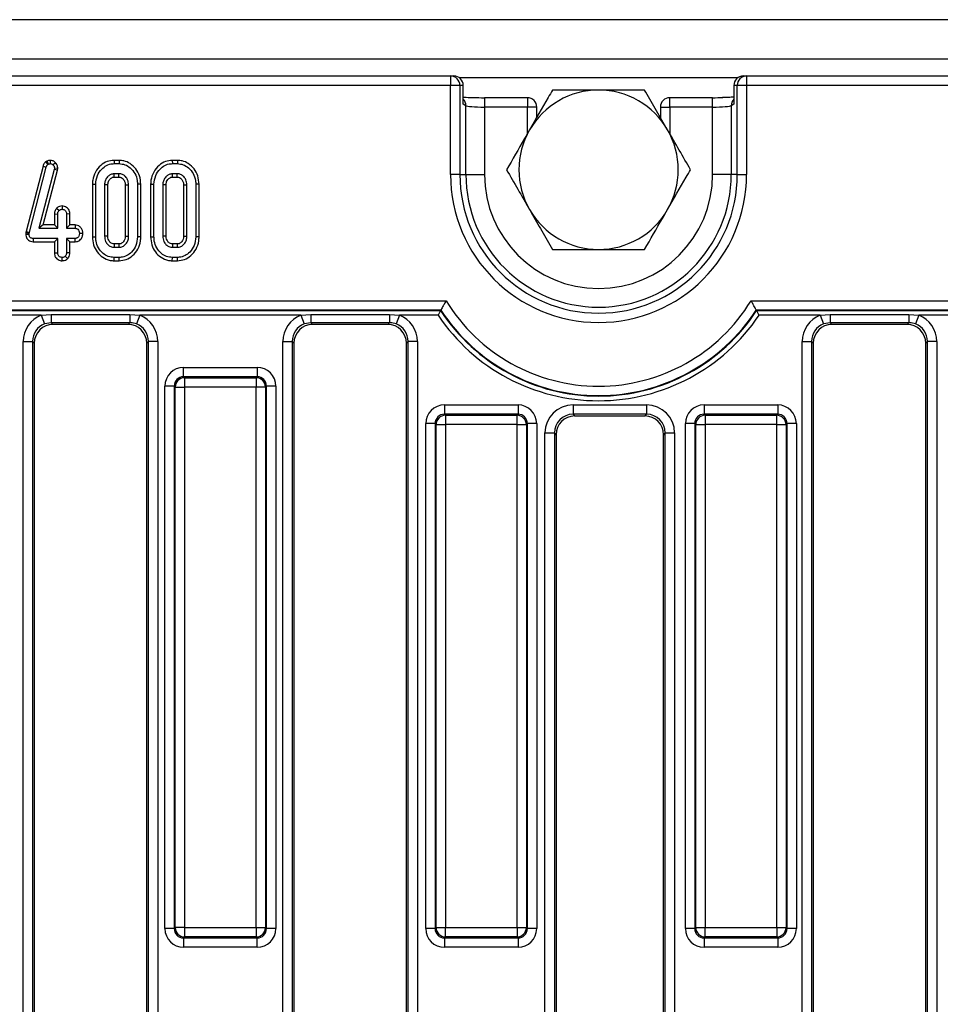
# Model space of a CAD drawing. Units: millimetres. Extents: x -117 to 664, y -34 to 370.
# Drawn here: x 108 to 128, y 145 to 166 of the extents above; entities that cross this region are included whole.
import ezdxf

# ---------------------------------------------------------------- set-up
doc = ezdxf.new("R2010")
doc.units = ezdxf.units.MM

msp = doc.modelspace()

# ---------------------------------------------------------------- linework, layer by layer
at = {"color": 7, "linetype": 'Continuous', "lineweight": 25}
for p, q in [((237.2123, 166.1707), (37.4123, 166.1707)), ((237.2123, 165.3307), (37.4123, 165.3307)), ((57.4705, 164.9707), (117.1541, 164.9707)), ((117.1541, 164.9707), (117.1541, 164.7707)), ((117.1541, 164.9707), (117.224, 164.9707)), ((123.4005, 164.9707), (123.4705, 164.9707)), ((123.4705, 164.9707), (123.4705, 164.7707)), ((123.4705, 164.9707), (136.9123, 164.9707)), ((117.1541, 164.7707), (57.4705, 164.7707)), ((117.1541, 162.8707), (117.1541, 164.7707)), ((117.3533, 164.7707), (117.1541, 164.7707)), ((117.3533, 164.7707), (117.3533, 162.8707)), ((117.4248, 164.7707), (117.3533, 164.7707)), ((117.4248, 164.3695), (117.4248, 164.7707)), ((123.1998, 164.7707), (123.1998, 164.3695)), ((123.2713, 164.7707), (123.1998, 164.7707)), ((123.2713, 162.8707), (123.2713, 164.7707)), ((123.4705, 164.7707), (123.2713, 164.7707)), ((123.4705, 164.7707), (123.4705, 162.8707)), ((136.9123, 164.7707), (123.4705, 164.7707)), ((118.794, 164.5076), (117.8788, 164.5076)), ((122.7458, 164.5076), (121.8306, 164.5076)), ((117.4804, 164.3363), (117.4248, 164.3695)), ((117.4804, 162.8707), (117.4804, 164.3363)), ((117.8788, 164.3076), (117.8788, 162.8707)), ((118.794, 164.3076), (117.8788, 164.3076)), ((118.994, 164.0874), (118.994, 164.3076)), ((121.6306, 164.3076), (121.6306, 164.0874)), ((122.7458, 164.3076), (121.8306, 164.3076)), ((122.7458, 162.8707), (122.7458, 164.3076)), ((123.1998, 164.3695), (123.1442, 164.3363)), ((123.1442, 164.3363), (123.1442, 162.8707)), ((108.6088, 163.1708), (108.6092, 163.1002)), ((109.9739, 163.1707), (109.9749, 163.1002)), ((110.0833, 163.1707), (109.9739, 163.1707)), ((110.0833, 163.1707), (110.0821, 163.1002)), ((111.2171, 163.1707), (111.2181, 163.1002)), ((111.3265, 163.1707), (111.2171, 163.1707)), ((111.3265, 163.1707), (111.3254, 163.1002)), ((108.46, 163.0479), (108.1018, 161.6568)), ((108.1704, 161.6403), (108.5277, 163.028)), ((108.6983, 162.9735), (108.3731, 161.7218)), ((108.46, 163.0479), (108.5277, 163.028)), ((108.4643, 161.7923), (108.7677, 162.9601)), ((108.5413, 163.1541), (108.5117, 163.1359)), ((108.5117, 163.1359), (108.5581, 163.0816)), ((108.5413, 163.1541), (108.5745, 163.0917)), ((108.5581, 163.0816), (108.5745, 163.0917)), ((108.7249, 163.1209), (108.6742, 163.0719)), ((108.7021, 163.0031), (108.6983, 162.9735)), ((108.7677, 162.9601), (108.6983, 162.9735)), ((108.7728, 163.0001), (108.7021, 163.0031)), ((108.7677, 162.9601), (108.7728, 163.0001)), ((109.9749, 163.1002), (110.0821, 163.1002)), ((111.2181, 163.1002), (111.3254, 163.1002)), ((110.08, 162.884), (109.977, 162.884)), ((109.9789, 162.8134), (110.0781, 162.8134)), ((111.3233, 162.884), (111.2202, 162.884)), ((111.2221, 162.8134), (111.3214, 162.8134)), ((117.3533, 162.8707), (117.1541, 162.8707)), ((117.3533, 162.8707), (117.4804, 162.8707)), ((117.4804, 162.8707), (117.8788, 162.8707)), ((123.1442, 162.8707), (122.7458, 162.8707)), ((123.2713, 162.8707), (123.1442, 162.8707)), ((123.2713, 162.8707), (123.4705, 162.8707)), ((109.512, 162.6608), (109.512, 161.5396)), ((109.512, 162.6608), (109.5826, 162.6602)), ((109.5826, 161.5402), (109.5826, 162.6602)), ((109.7718, 162.6487), (109.7718, 161.5516)), ((109.8423, 161.5532), (109.8423, 162.6473)), ((110.2147, 162.6471), (110.2147, 161.5532)), ((110.2853, 161.5516), (110.2853, 162.6487)), ((110.545, 162.6608), (110.4745, 162.6602)), ((110.4745, 162.6602), (110.4745, 161.5402)), ((110.545, 161.5396), (110.545, 162.6608)), ((110.7553, 162.6608), (110.8258, 162.6602)), ((110.7553, 162.6608), (110.7553, 161.5396)), ((110.8258, 161.5402), (110.8258, 162.6602)), ((111.015, 162.6487), (111.015, 161.5516)), ((111.0855, 161.5532), (111.0855, 162.6473)), ((111.458, 162.6471), (111.458, 161.5532)), ((111.5285, 161.5516), (111.5285, 162.6487)), ((111.7882, 162.6608), (111.7177, 162.6602)), ((111.7177, 162.6602), (111.7177, 161.5402)), ((111.7882, 161.5396), (111.7882, 162.6608)), ((108.7484, 162.1499), (108.8001, 162.101)), ((108.8666, 162.1979), (108.8664, 162.1272)), ((108.7012, 162.0274), (108.7012, 161.7923)), ((108.7012, 162.0274), (108.7718, 162.0259)), ((108.7718, 161.7218), (108.7718, 162.0259)), ((109.0315, 162.027), (108.9609, 162.0259)), ((108.9609, 162.0259), (108.9609, 161.7218)), ((109.0315, 161.7923), (109.0315, 162.027)), ((108.4643, 161.7923), (108.3731, 161.7218)), ((108.3731, 161.7218), (108.7718, 161.7218)), ((108.7012, 161.7923), (108.4643, 161.7923)), ((108.7012, 161.7923), (108.7718, 161.7218)), ((109.0315, 161.7923), (108.9609, 161.7218)), ((108.9609, 161.7218), (109.1455, 161.7218)), ((109.1476, 161.7923), (109.0315, 161.7923)), ((109.1476, 161.7923), (109.1455, 161.7218)), ((108.0956, 161.6289), (108.0922, 161.5966)), ((108.0922, 161.5966), (108.1628, 161.5934)), ((108.1018, 161.6568), (108.0956, 161.6289)), ((108.0956, 161.6289), (108.1653, 161.6175)), ((108.1018, 161.6568), (108.1704, 161.6403)), ((108.1628, 161.5934), (108.1653, 161.6175)), ((108.1653, 161.6175), (108.1704, 161.6403)), ((108.255, 161.4351), (108.2557, 161.5056)), ((108.7718, 161.5056), (108.2557, 161.5056)), ((108.7012, 161.4351), (108.7718, 161.5056)), ((108.7718, 161.2015), (108.7718, 161.5056)), ((109.1455, 161.5056), (108.9609, 161.5056)), ((108.9609, 161.5056), (108.9609, 161.2015)), ((109.0315, 161.4351), (108.9609, 161.5056)), ((109.1469, 161.4351), (109.1455, 161.5056)), ((109.3087, 161.6119), (109.238, 161.6137)), ((109.512, 161.5396), (109.5826, 161.5402)), ((110.545, 161.5396), (110.4745, 161.5402)), ((110.7553, 161.5396), (110.8258, 161.5402)), ((111.7882, 161.5396), (111.7177, 161.5402)), ((108.255, 161.4351), (108.7012, 161.4351)), ((108.7012, 161.4351), (108.7012, 161.2004)), ((109.0315, 161.4351), (109.1469, 161.4351)), ((109.0315, 161.2002), (109.0315, 161.4351)), ((109.977, 161.3164), (110.08, 161.3164)), ((110.078, 161.3869), (109.9789, 161.3869)), ((111.2202, 161.3164), (111.3233, 161.3164)), ((111.3213, 161.3869), (111.2221, 161.3869)), ((108.7012, 161.2004), (108.7718, 161.2015)), ((108.8663, 161.0296), (108.8664, 161.1002)), ((108.9839, 161.0745), (108.9339, 161.1247)), ((109.0315, 161.2002), (108.9609, 161.2015)), ((109.9738, 161.0297), (109.9749, 161.1002)), ((110.0821, 161.1002), (109.9749, 161.1002)), ((110.0833, 161.0297), (110.0821, 161.1002)), ((111.217, 161.0297), (111.2181, 161.1002)), ((111.3254, 161.1002), (111.2181, 161.1002)), ((111.3265, 161.0297), (111.3254, 161.1002)), ((109.9738, 161.0297), (110.0833, 161.0297)), ((111.217, 161.0297), (111.3265, 161.0297)), ((57.5666, 160.1765), (117.058, 160.1765)), ((123.5666, 160.1765), (136.9123, 160.1765)), ((116.9483, 159.9772), (57.6763, 159.9772)), ((57.6823, 159.9662), (116.9423, 159.9662)), ((108.419, 159.8666), (104.9856, 159.8666)), ((108.419, 159.8666), (108.634, 159.88)), ((108.419, 159.8666), (108.4903, 159.6811)), ((108.634, 159.88), (110.3106, 159.88)), ((108.634, 159.88), (108.634, 159.7075)), ((110.3106, 159.88), (110.5256, 159.8666)), ((110.3106, 159.88), (110.3106, 159.7075)), ((110.5256, 159.8666), (110.4543, 159.6811)), ((113.959, 159.8666), (110.5256, 159.8666)), ((113.959, 159.8666), (114.174, 159.88)), ((113.959, 159.8666), (114.0303, 159.6811)), ((114.174, 159.88), (115.8506, 159.88)), ((114.174, 159.88), (114.174, 159.7075)), ((115.8506, 159.88), (116.0656, 159.8666)), ((115.8506, 159.88), (115.8506, 159.7075)), ((116.0656, 159.8666), (115.9943, 159.6811)), ((116.8889, 159.8666), (116.0656, 159.8666)), ((116.9423, 159.9662), (116.9483, 159.9772)), ((136.9123, 159.9772), (123.6763, 159.9772)), ((123.6763, 159.9772), (123.6823, 159.9662)), ((123.6823, 159.9662), (136.9123, 159.9662)), ((125.039, 159.8666), (123.7357, 159.8666)), ((125.039, 159.8666), (125.254, 159.88)), ((125.039, 159.8666), (125.1103, 159.6811)), ((125.254, 159.88), (126.9306, 159.88)), ((125.254, 159.88), (125.254, 159.7075)), ((126.9306, 159.88), (127.1456, 159.8666)), ((126.9306, 159.88), (126.9306, 159.7075)), ((127.1456, 159.8666), (127.0743, 159.6811)), ((130.579, 159.8666), (127.1456, 159.8666)), ((108.634, 159.7075), (108.4903, 159.6811)), ((110.3106, 159.7075), (108.634, 159.7075)), ((108.634, 159.7075), (108.6708, 159.6707)), ((110.2738, 159.6707), (108.6708, 159.6707)), ((110.2738, 159.6707), (110.3106, 159.7075)), ((114.174, 159.7075), (114.0303, 159.6811)), ((115.8506, 159.7075), (114.174, 159.7075)), ((114.174, 159.7075), (114.2108, 159.6707)), ((115.8138, 159.6707), (114.2108, 159.6707)), ((115.8138, 159.6707), (115.8506, 159.7075)), ((125.254, 159.7075), (125.1103, 159.6811)), ((126.9306, 159.7075), (125.254, 159.7075)), ((125.254, 159.7075), (125.2908, 159.6707)), ((126.8938, 159.6707), (125.2908, 159.6707)), ((126.8938, 159.6707), (126.9306, 159.7075)), ((108.0365, 159.3088), (108.2358, 159.3088)), ((108.0365, 131.0327), (108.0365, 159.3088)), ((108.2358, 159.3088), (108.2358, 131.0327)), ((108.2723, 159.2722), (108.2358, 159.3088)), ((108.2723, 159.2722), (108.2723, 131.0692)), ((110.7088, 159.3088), (110.6723, 159.2722)), ((110.6723, 131.0692), (110.6723, 159.2722)), ((110.7088, 131.0327), (110.7088, 159.3088)), ((110.9081, 159.3088), (110.7088, 159.3088)), ((110.9081, 159.3088), (110.9081, 131.0327)), ((113.5765, 131.0327), (113.5765, 159.3088)), ((113.5765, 159.3088), (113.7758, 159.3088)), ((113.7758, 159.3088), (113.7758, 131.0327)), ((113.8123, 159.2722), (113.7758, 159.3088)), ((113.8123, 159.2722), (113.8123, 131.0692)), ((116.2488, 159.3088), (116.2123, 159.2722)), ((116.2123, 131.0692), (116.2123, 159.2722)), ((116.2488, 131.0327), (116.2488, 159.3088)), ((116.4481, 159.3088), (116.2488, 159.3088)), ((116.4481, 159.3088), (116.4481, 131.0327)), ((124.6565, 159.3088), (124.8558, 159.3088)), ((124.6565, 131.0327), (124.6565, 159.3088)), ((124.8558, 159.3088), (124.8558, 131.0327)), ((124.8923, 159.2722), (124.8558, 159.3088)), ((124.8923, 159.2722), (124.8923, 131.0692)), ((127.3288, 159.3088), (127.2923, 159.2722)), ((127.2923, 131.0692), (127.2923, 159.2722)), ((127.5281, 159.3088), (127.3288, 159.3088)), ((127.3288, 131.0327), (127.3288, 159.3088)), ((127.5281, 159.3088), (127.5281, 131.0327)), ((111.4575, 158.5547), (111.4575, 158.754)), ((111.4575, 158.754), (113.0271, 158.754)), ((111.4575, 158.5547), (111.4781, 158.5342)), ((113.0271, 158.5547), (111.4575, 158.5547)), ((113.0065, 158.5342), (113.0271, 158.5547)), ((113.0271, 158.754), (113.0271, 158.5547)), ((111.2583, 158.3555), (111.059, 158.3555)), ((111.059, 146.7859), (111.059, 158.3555)), ((111.2788, 158.335), (111.2583, 158.3555)), ((111.2583, 158.3555), (111.2583, 146.7859)), ((111.4781, 158.5342), (113.0065, 158.5342)), ((111.4781, 158.5342), (111.4781, 158.335)), ((113.0065, 158.5342), (113.0065, 158.335)), ((113.2263, 158.3555), (113.2058, 158.335)), ((113.2263, 146.7859), (113.2263, 158.3555)), ((113.4256, 158.3555), (113.2263, 158.3555)), ((113.4256, 158.3555), (113.4256, 146.7859)), ((111.2788, 158.335), (111.4781, 158.335)), ((111.2788, 146.8065), (111.2788, 158.335)), ((113.0065, 158.335), (111.4781, 158.335)), ((111.4781, 158.335), (111.4781, 146.8065)), ((113.0065, 146.8065), (113.0065, 158.335)), ((113.2058, 158.335), (113.0065, 158.335)), ((113.2058, 158.335), (113.2058, 146.8065)), ((117.0238, 157.954), (117.0238, 157.7547)), ((117.0238, 157.954), (118.5933, 157.954)), ((118.5933, 157.954), (118.5933, 157.7547)), ((119.7667, 157.954), (121.3378, 157.954)), ((119.7667, 157.954), (119.7667, 157.7547)), ((121.3378, 157.954), (121.3378, 157.7547)), ((122.5638, 157.954), (124.1333, 157.954)), ((122.5638, 157.954), (122.5638, 157.7547)), ((124.1333, 157.954), (124.1333, 157.7547)), ((117.0238, 157.7547), (117.0443, 157.7342)), ((118.5933, 157.7547), (117.0238, 157.7547)), ((117.0443, 157.7342), (117.0443, 157.535)), ((117.0443, 157.7342), (118.5728, 157.7342)), ((118.5728, 157.7342), (118.5933, 157.7547)), ((118.5728, 157.535), (118.5728, 157.7342)), ((121.3378, 157.7547), (119.7667, 157.7547)), ((119.7667, 157.7547), (119.8033, 157.7182)), ((121.3013, 157.7182), (119.8033, 157.7182)), ((121.3013, 157.7182), (121.3378, 157.7547)), ((122.5638, 157.7547), (122.5843, 157.7342)), ((124.1333, 157.7547), (122.5638, 157.7547)), ((122.5843, 157.7342), (122.5843, 157.535)), ((122.5843, 157.7342), (124.1128, 157.7342)), ((124.1128, 157.7342), (124.1333, 157.7547)), ((124.1128, 157.535), (124.1128, 157.7342)), ((116.8245, 157.5555), (116.6253, 157.5555)), ((116.6253, 146.7859), (116.6253, 157.5555)), ((116.8451, 157.535), (116.8245, 157.5555)), ((116.8245, 157.5555), (116.8245, 146.7859)), ((116.8451, 157.535), (117.0443, 157.535)), ((116.8451, 146.8065), (116.8451, 157.535)), ((117.0443, 157.535), (117.0443, 146.8065)), ((118.5728, 157.535), (117.0443, 157.535)), ((118.5728, 146.8065), (118.5728, 157.535)), ((118.5728, 157.535), (118.772, 157.535)), ((118.7926, 157.5555), (118.772, 157.535)), ((118.772, 157.535), (118.772, 146.8065)), ((118.7926, 146.7859), (118.7926, 157.5555)), ((118.9918, 157.5555), (118.7926, 157.5555)), ((118.9918, 157.5555), (118.9918, 146.7859)), ((122.3645, 157.5555), (122.1653, 157.5555)), ((122.1653, 146.7859), (122.1653, 157.5555)), ((122.3851, 157.535), (122.3645, 157.5555)), ((122.3645, 157.5555), (122.3645, 146.7859)), ((122.3851, 157.535), (122.5843, 157.535)), ((122.3851, 146.8065), (122.3851, 157.535)), ((124.1128, 157.535), (122.5843, 157.535)), ((122.5843, 157.535), (122.5843, 146.8065)), ((124.1128, 146.8065), (124.1128, 157.535)), ((124.1128, 157.535), (124.312, 157.535)), ((124.3326, 157.5555), (124.312, 157.535)), ((124.312, 157.535), (124.312, 146.8065)), ((124.3326, 146.7859), (124.3326, 157.5555)), ((124.5318, 157.5555), (124.3326, 157.5555)), ((124.5318, 157.5555), (124.5318, 146.7859)), ((119.169, 132.9852), (119.169, 157.3563)), ((119.169, 157.3563), (119.3683, 157.3563)), ((119.3683, 157.3563), (119.3683, 132.9852)), ((119.4048, 157.3197), (119.3683, 157.3563)), ((119.4048, 157.3197), (119.4048, 133.0217)), ((121.7363, 157.3563), (121.6998, 157.3197)), ((121.6998, 133.0217), (121.6998, 157.3197)), ((121.7363, 132.9852), (121.7363, 157.3563)), ((121.7363, 157.3563), (121.9356, 157.3563)), ((121.9356, 157.3563), (121.9356, 132.9852)), ((111.2583, 146.7859), (111.2788, 146.8065)), ((111.4781, 146.8065), (111.2788, 146.8065)), ((111.4781, 146.8065), (113.0065, 146.8065)), ((111.4781, 146.8065), (111.4781, 146.6072)), ((113.0065, 146.8065), (113.2058, 146.8065)), ((113.0065, 146.8065), (113.0065, 146.6072)), ((113.2058, 146.8065), (113.2263, 146.7859)), ((116.8245, 146.7859), (116.8451, 146.8065)), ((116.8451, 146.8065), (117.0443, 146.8065)), ((117.0443, 146.8065), (118.5728, 146.8065)), ((117.0443, 146.6072), (117.0443, 146.8065)), ((118.5728, 146.8065), (118.772, 146.8065)), ((118.5728, 146.8065), (118.5728, 146.6072)), ((118.772, 146.8065), (118.7926, 146.7859)), ((122.3645, 146.7859), (122.3851, 146.8065)), ((122.3851, 146.8065), (122.5843, 146.8065)), ((122.5843, 146.8065), (124.1128, 146.8065)), ((122.5843, 146.6072), (122.5843, 146.8065)), ((124.1128, 146.8065), (124.312, 146.8065)), ((124.1128, 146.8065), (124.1128, 146.6072)), ((124.312, 146.8065), (124.3326, 146.7859)), ((111.2583, 146.7859), (111.059, 146.7859)), ((111.4781, 146.6072), (111.4575, 146.5867)), ((111.4575, 146.5867), (113.0271, 146.5867)), ((111.4575, 146.5867), (111.4575, 146.3875)), ((113.0065, 146.6072), (111.4781, 146.6072)), ((113.0271, 146.5867), (113.0065, 146.6072)), ((113.0271, 146.3875), (113.0271, 146.5867)), ((113.4256, 146.7859), (113.2263, 146.7859)), ((116.8245, 146.7859), (116.6253, 146.7859)), ((117.0443, 146.6072), (117.0238, 146.5867)), ((117.0238, 146.5867), (118.5933, 146.5867)), ((117.0238, 146.5867), (117.0238, 146.3875)), ((118.5728, 146.6072), (117.0443, 146.6072)), ((118.5933, 146.5867), (118.5728, 146.6072)), ((118.5933, 146.5867), (118.5933, 146.3875)), ((118.9918, 146.7859), (118.7926, 146.7859)), ((122.3645, 146.7859), (122.1653, 146.7859)), ((122.5843, 146.6072), (122.5638, 146.5867)), ((122.5638, 146.5867), (124.1333, 146.5867)), ((122.5638, 146.5867), (122.5638, 146.3875)), ((124.1128, 146.6072), (122.5843, 146.6072)), ((124.1333, 146.5867), (124.1128, 146.6072)), ((124.1333, 146.5867), (124.1333, 146.3875)), ((124.5318, 146.7859), (124.3326, 146.7859)), ((113.0271, 146.3875), (111.4575, 146.3875)), ((118.5933, 146.3875), (117.0238, 146.3875)), ((124.1333, 146.3875), (122.5638, 146.3875))]:
    msp.add_line(p, q, dxfattribs=at)
at = {"color": 8, "linetype": 'Continuous', "lineweight": 25}
for p, q in [((123.2801, 164.9307), (117.3445, 164.9307)), ((117.8788, 164.5076), (117.8788, 164.3076)), ((118.794, 164.5076), (118.794, 164.3076)), ((121.8306, 164.3076), (121.8306, 164.5076)), ((122.7458, 164.3076), (122.7458, 164.5076)), ((118.794, 163.741), (118.794, 164.3076)), ((118.994, 164.3076), (118.794, 164.3076)), ((121.6306, 164.3076), (121.8306, 164.3076)), ((121.8306, 164.3076), (121.8306, 163.741))]:
    msp.add_line(p, q, dxfattribs=at)
at = {"color": 7, "linetype": 'Continuous', "lineweight": 25, "flags": 128}
for points in [[(109.9789, 162.8134), (109.9786, 162.8229), (109.9778, 162.8534), (109.977, 162.884)], [(110.0781, 162.8134), (110.0787, 162.8345), (110.0794, 162.8593), (110.08, 162.884)], [(111.2221, 162.8134), (111.2219, 162.8229), (111.2211, 162.8534), (111.2202, 162.884)], [(111.3214, 162.8134), (111.3219, 162.8345), (111.3226, 162.8593), (111.3233, 162.884)], [(109.8423, 162.6473), (109.8328, 162.6475), (109.8023, 162.6481), (109.7718, 162.6487)], [(110.2147, 162.6471), (110.2358, 162.6476), (110.2606, 162.6482), (110.2853, 162.6487)], [(111.0855, 162.6473), (111.0761, 162.6475), (111.0455, 162.6481), (111.015, 162.6487)], [(111.458, 162.6471), (111.4791, 162.6476), (111.5038, 162.6482), (111.5285, 162.6487)], [(109.8423, 161.5532), (109.8301, 161.5529), (109.8009, 161.5523), (109.7718, 161.5516)], [(110.2147, 161.5532), (110.2249, 161.5529), (110.2551, 161.5523), (110.2853, 161.5516)], [(111.0855, 161.5532), (111.0733, 161.5529), (111.0442, 161.5523), (111.015, 161.5516)], [(111.458, 161.5532), (111.4681, 161.5529), (111.4983, 161.5523), (111.5285, 161.5516)], [(109.9789, 161.3869), (109.9786, 161.3747), (109.9778, 161.3456), (109.977, 161.3164)], [(110.078, 161.3869), (110.0783, 161.3768), (110.0792, 161.3466), (110.08, 161.3164)], [(111.2221, 161.3869), (111.2218, 161.3747), (111.221, 161.3456), (111.2202, 161.3164)], [(111.3213, 161.3869), (111.3216, 161.3768), (111.3224, 161.3466), (111.3233, 161.3164)]]:
    msp.add_lwpolyline(points, dxfattribs=at)
at = {"color": 7, "linetype": 'Continuous', "lineweight": 25}
for centre, radius, start, end in [((117.1537, 164.7711), 0.1996, 359.89099, 89.89057), ((123.4709, 164.7711), 0.1996, 90.10943, 180.10901), ((120.3123, 162.9707), 1.7, 90, 150), ((120.3123, 162.9707), 1.7, 30, 90), ((118.794, 164.3076), 0.2, 0, 90), ((121.8306, 164.3076), 0.2, 90, 180), ((120.3123, 162.9707), 1.7, 150, 210), ((120.3123, 162.9707), 1.7, 330, 30), ((120.3123, 162.8707), 3.1582, 180, 0), ((120.3123, 162.8707), 2.959, 180, 0), ((120.3123, 162.8707), 2.8319, 180, 0), ((120.3123, 162.8707), 2.4335, 180, 0), ((120.3123, 162.9707), 1.7, 210, 270), ((120.3123, 162.9707), 1.7, 270, 330), ((120.3123, 162.1707), 3.8167, 211.50021, 328.49979), ((120.3123, 162.1707), 4.1266, 213.94246, 326.05754), ((120.3123, 162.1707), 4.027, 213.19121, 326.80879), ((120.3123, 162.1707), 4.016, 213.1061, 326.8939), ((111.4798, 158.3332), 0.201, 90.50813, 179.49187), ((113.0048, 158.3332), 0.201, 0.50813, 89.49187), ((117.0461, 157.5332), 0.201, 90.50813, 179.49187), ((118.571, 157.5332), 0.201, 0.50813, 89.49187), ((122.5861, 157.5332), 0.201, 90.50813, 179.49187), ((124.111, 157.5332), 0.201, 0.50813, 89.49187), ((111.4798, 146.8083), 0.201, 180.50813, 269.49187), ((113.0048, 146.8083), 0.201, 270.50813, 359.49187), ((117.0461, 146.8083), 0.201, 180.50813, 269.49187), ((118.571, 146.8083), 0.201, 270.50813, 359.49187), ((122.5861, 146.8083), 0.201, 180.50813, 269.49187), ((124.111, 146.8083), 0.201, 270.50813, 359.49187)]:
    msp.add_arc(centre, radius, start, end, dxfattribs=at)
at = {"color": 8, "linetype": 'Continuous', "lineweight": 25}
for centre, start, end in [((117.2813, 164.3373), 359.69627, 43.86356), ((123.3433, 164.3373), 136.13644, 180.30373)]:
    msp.add_arc(centre, 0.1991, start, end, dxfattribs=at)
at = {"color": 7, "linetype": 'Continuous', "lineweight": 25}
for centre, major_axis, ratio, start_param, end_param in [((117.224, 164.7707), (-0.2008, 0), 0.9961947, 3.1415927, 4.712389), ((123.4005, 164.7707), (-0.2008, 0), 0.9961947, 4.712389, 6.2831853), ((117.8788, 164.5387), (0.6, 0), 0.0524078, 3.8918854, 4.712389), ((122.7458, 164.5387), (0.6, 0), 0.0524078, 4.712389, 5.0825463), ((117.8788, 164.339), (0.4, 0), 0.0786117, 3.2288591, 4.712389), ((122.7458, 164.339), (0.4, 0), 0.0786117, 4.712389, 6.1959188), ((108.6388, 159.3042), (-0.4275, 0.4275), 0.9924325, 5.8676404, 7.0647854), ((110.3058, 159.3042), (0.4275, 0.4275), 0.9924325, 5.5015852, 6.6987302), ((114.1788, 159.3042), (-0.4275, 0.4275), 0.9924325, 5.8676404, 7.0647854), ((115.8458, 159.3042), (0.4275, 0.4275), 0.9924325, 5.5015852, 6.6987302), ((125.2588, 159.3042), (-0.4275, 0.4275), 0.9924325, 5.8676404, 7.0647854), ((126.9258, 159.3042), (0.4275, 0.4275), 0.9924325, 5.5015852, 6.6987302), ((108.6388, 159.3042), (0.2871, -0.2871), 0.9850067, 2.7260478, 3.9231927), ((108.6738, 159.2692), (-0.285, 0.285), 0.9924325, 5.5015852, 7.0647854), ((110.2708, 159.2692), (0.285, 0.285), 0.9924325, 5.5015852, 7.0647854), ((110.3058, 159.3042), (0.2871, 0.2871), 0.9850067, 5.5015852, 6.6987302), ((114.1788, 159.3042), (0.2871, -0.2871), 0.9850067, 2.7260478, 3.9231927), ((114.2138, 159.2692), (-0.285, 0.285), 0.9924325, 5.5015852, 7.0647854), ((115.8108, 159.2692), (0.285, 0.285), 0.9924325, 5.5015852, 7.0647854), ((115.8458, 159.3042), (0.2871, 0.2871), 0.9850067, 5.5015852, 6.6987302), ((125.2588, 159.3042), (0.2871, -0.2871), 0.9850067, 2.7260478, 3.9231927), ((125.2938, 159.2692), (-0.285, 0.285), 0.9924325, 5.5015852, 7.0647854), ((126.8908, 159.2692), (0.285, 0.285), 0.9924325, 5.5015852, 7.0647854), ((126.9258, 159.3042), (0.2871, 0.2871), 0.9850067, 5.5015852, 6.6987302), ((111.4606, 158.3525), (-0.285, 0.285), 0.9924325, 5.5015852, 7.0647854), ((111.4606, 158.3525), (0.1446, -0.1446), 0.9776912, 2.3599926, 3.9231927), ((113.024, 158.3525), (0.285, 0.285), 0.9924325, 5.5015852, 7.0647854), ((113.024, 158.3525), (0.1446, 0.1446), 0.9776912, 5.5015852, 7.0647854), ((117.0268, 157.5525), (-0.285, 0.285), 0.9924325, 5.5015852, 7.0647854), ((118.5903, 157.5525), (0.285, 0.285), 0.9924325, 5.5015852, 7.0647854), ((119.7713, 157.3517), (0.4275, -0.4275), 0.9924325, 2.3599926, 3.9231927), ((121.3333, 157.3517), (-0.4275, -0.4275), 0.9924325, 2.3599926, 3.9231927), ((122.5668, 157.5525), (-0.285, 0.285), 0.9924325, 5.5015852, 7.0647854), ((124.1303, 157.5525), (0.285, 0.285), 0.9924325, 5.5015852, 7.0647854), ((117.0268, 157.5525), (0.1446, -0.1446), 0.9776912, 2.3599926, 3.9231927), ((118.5903, 157.5525), (0.1446, 0.1446), 0.9776912, 5.5015852, 7.0647854), ((119.7713, 157.3517), (0.2871, -0.2871), 0.9850067, 2.3599926, 3.9231927), ((119.8063, 157.3167), (0.285, -0.285), 0.9924325, 2.3599926, 3.9231927), ((121.2983, 157.3167), (-0.285, -0.285), 0.9924325, 2.3599926, 3.9231927), ((121.3333, 157.3517), (0.2871, 0.2871), 0.9850067, 5.5015852, 7.0647854), ((122.5668, 157.5525), (0.1446, -0.1446), 0.9776912, 2.3599926, 3.9231927), ((124.1303, 157.5525), (0.1446, 0.1446), 0.9776912, 5.5015852, 7.0647854), ((111.4606, 146.789), (-0.285, -0.285), 0.9924325, 5.5015852, 7.0647854), ((111.4606, 146.789), (0.1446, 0.1446), 0.9776912, 2.3599926, 3.9231927), ((113.024, 146.789), (0.1446, -0.1446), 0.9776912, 5.5015852, 7.0647854), ((113.024, 146.789), (0.285, -0.285), 0.9924325, 5.5015852, 7.0647854), ((117.0268, 146.789), (-0.285, -0.285), 0.9924325, 5.5015852, 7.0647854), ((117.0268, 146.789), (0.1446, 0.1446), 0.9776912, 2.3599926, 3.9231927), ((118.5903, 146.789), (0.1446, -0.1446), 0.9776912, 5.5015852, 7.0647854), ((118.5903, 146.789), (0.285, -0.285), 0.9924325, 5.5015852, 7.0647854), ((122.5668, 146.789), (-0.285, -0.285), 0.9924325, 5.5015852, 7.0647854), ((122.5668, 146.789), (0.1446, 0.1446), 0.9776912, 2.3599926, 3.9231927), ((124.1303, 146.789), (0.1446, -0.1446), 0.9776912, 5.5015852, 7.0647854), ((124.1303, 146.789), (0.285, -0.285), 0.9924325, 5.5015852, 7.0647854)]:
    msp.add_ellipse(centre, major_axis=major_axis, ratio=ratio, start_param=start_param, end_param=end_param, dxfattribs=at)
for points, knots in [([(119.3308, 164.6707), (119.3, 164.6174), (119.1403, 164.3407), (118.9742, 164.053), (118.8401, 163.8207)], [0, 0, 0, 0, 0.19275, 1, 1, 1, 1]), ([(120.3123, 164.6707), (120.289, 164.6707), (120.1129, 164.6707), (119.7807, 164.6707), (119.4817, 164.6707), (119.3308, 164.6707)], [0, 0, 0, 0, 0.070088, 0.5307834, 1, 1, 1, 1]), ([(121.2938, 164.6707), (121.1344, 164.6707), (120.8127, 164.6707), (120.4801, 164.6707), (120.3123, 164.6707)], [0, 0, 0, 0, 0.495458, 1, 1, 1, 1]), ([(121.7845, 163.8207), (121.7729, 163.8409), (121.6848, 163.9934), (121.5187, 164.2811), (121.3692, 164.5401), (121.2938, 164.6707)], [0, 0, 0, 0, 0.070088, 0.5307834, 1, 1, 1, 1]), ([(123.1998, 164.5189), (123.1635, 164.5168), (123.0966, 164.5129), (123.0015, 164.5109), (122.9579, 164.5099)], [0, 0, 0, 0, 0.5418718, 1, 1, 1, 1]), ([(118.8401, 163.8207), (118.8039, 163.7582), (118.6379, 163.4706), (118.476, 163.1901), (118.3493, 162.9707)], [0, 0, 0, 0, 0.21754554, 1, 1, 1, 1]), ([(122.2753, 162.9707), (122.1956, 163.1088), (122.0347, 163.3874), (121.8684, 163.6754), (121.7845, 163.8207)], [0, 0, 0, 0, 0.495458, 1, 1, 1, 1]), ([(108.6088, 163.1708), (108.5966, 163.17), (108.5746, 163.1685), (108.5529, 163.1594), (108.5426, 163.1547), (108.5413, 163.1541)], [0, 0, 0, 0, 0.5180496, 0.9374515, 1, 1, 1, 1]), ([(108.7249, 163.1209), (108.7089, 163.135), (108.6757, 163.1642), (108.6316, 163.1685), (108.6088, 163.1708)], [0, 0, 0, 0, 0.4812169, 1, 1, 1, 1]), ([(109.9739, 163.1707), (109.9235, 163.1658), (109.821, 163.1558), (109.6792, 163.064), (109.5687, 162.9259), (109.5171, 162.7791), (109.5133, 162.6895), (109.512, 162.6608)], [0, 0, 0, 0, 0.19748, 0.4017795, 0.64613, 0.8869, 1, 1, 1, 1]), ([(110.545, 162.6608), (110.5401, 162.7211), (110.5305, 162.8379), (110.4444, 162.992), (110.3283, 163.1037), (110.1998, 163.1626), (110.1179, 163.1683), (110.0833, 163.1707)], [0, 0, 0, 0, 0.2360663, 0.4573057, 0.6779936, 0.8636145, 1, 1, 1, 1]), ([(111.2171, 163.1707), (111.1667, 163.1658), (111.0643, 163.1558), (110.9224, 163.064), (110.8119, 162.9259), (110.7603, 162.7791), (110.7565, 162.6895), (110.7553, 162.6608)], [0, 0, 0, 0, 0.19748003, 0.40177951, 0.64613001, 0.88690001, 1, 1, 1, 1]), ([(111.7882, 162.6608), (111.7833, 162.7211), (111.7738, 162.8379), (111.6877, 162.992), (111.5716, 163.1037), (111.443, 163.1626), (111.3612, 163.1683), (111.3265, 163.1707)], [0, 0, 0, 0, 0.2360663, 0.4573057, 0.6779936, 0.8636145, 1, 1, 1, 1]), ([(108.5117, 163.1359), (108.4965, 163.1178), (108.4741, 163.0911), (108.4634, 163.0584), (108.46, 163.0479)], [0, 0, 0, 0, 0.6804245, 1, 1, 1, 1]), ([(108.5277, 163.028), (108.5309, 163.0376), (108.5357, 163.0523), (108.5477, 163.0695), (108.5546, 163.0775), (108.5581, 163.0816)], [0, 0, 0, 0, 0.4869682, 0.7417577, 1, 1, 1, 1]), ([(108.5745, 163.0917), (108.5799, 163.0942), (108.588, 163.0979), (108.6, 163.0997), (108.6061, 163.1), (108.6092, 163.1002)], [0, 0, 0, 0, 0.4878539, 0.7423275, 1, 1, 1, 1]), ([(108.6092, 163.1002), (108.6204, 163.0993), (108.6431, 163.0974), (108.6636, 163.0825), (108.6729, 163.0732), (108.6742, 163.0719)], [0, 0, 0, 0, 0.4586448, 0.9234288, 1, 1, 1, 1]), ([(108.6742, 163.0719), (108.682, 163.0629), (108.6976, 163.0448), (108.7014, 163.0186), (108.702, 163.0049), (108.7021, 163.0031)], [0, 0, 0, 0, 0.46000879, 0.92615334, 1, 1, 1, 1]), ([(108.7728, 163.0001), (108.7724, 163.0108), (108.7712, 163.0384), (108.758, 163.0822), (108.7359, 163.1081), (108.7249, 163.1209)], [0, 0, 0, 0, 0.240128, 0.6222411, 1, 1, 1, 1]), ([(109.5826, 162.6602), (109.5895, 162.7237), (109.6026, 162.8437), (109.6985, 162.9805), (109.8102, 163.0698), (109.9073, 163.0982), (109.9625, 163.0998), (109.9749, 163.1002)], [0, 0, 0, 0, 0.29042624, 0.54865415, 0.74506007, 0.94276116, 1, 1, 1, 1]), ([(110.0821, 163.1002), (110.125, 163.096), (110.2108, 163.0875), (110.3309, 163.01), (110.4261, 162.8941), (110.4704, 162.7658), (110.4734, 162.6871), (110.4745, 162.6602)], [0, 0, 0, 0, 0.1954698, 0.3921197, 0.6381536, 0.875919, 1, 1, 1, 1]), ([(110.8258, 162.6602), (110.8327, 162.7237), (110.8458, 162.8437), (110.9417, 162.9805), (111.0535, 163.0698), (111.1505, 163.0982), (111.2057, 163.0998), (111.2181, 163.1002)], [0, 0, 0, 0, 0.2904262, 0.5486541, 0.7450601, 0.9427612, 1, 1, 1, 1]), ([(111.3254, 163.1002), (111.3682, 163.096), (111.4541, 163.0875), (111.5741, 163.01), (111.6694, 162.8941), (111.7137, 162.7658), (111.7167, 162.6871), (111.7177, 162.6602)], [0, 0, 0, 0, 0.1954698, 0.3921197, 0.6381536, 0.875919, 1, 1, 1, 1]), ([(118.3493, 162.9707), (118.429, 162.8327), (118.5899, 162.5541), (118.7562, 162.266), (118.8401, 162.1207)], [0, 0, 0, 0, 0.495458, 1, 1, 1, 1]), ([(121.7845, 162.1207), (121.9186, 162.353), (122.0848, 162.6407), (122.2445, 162.9174), (122.2753, 162.9707)], [0, 0, 0, 0, 0.80725, 1, 1, 1, 1]), ([(109.977, 162.884), (109.9526, 162.8813), (109.9049, 162.876), (109.842, 162.8311), (109.7943, 162.769), (109.774, 162.7026), (109.7723, 162.6624), (109.7718, 162.6487)], [0, 0, 0, 0, 0.2097934, 0.4109506, 0.6502713, 0.8816939, 1, 1, 1, 1]), ([(109.8423, 162.6473), (109.8441, 162.6709), (109.8473, 162.7136), (109.8799, 162.7669), (109.919, 162.8019), (109.9557, 162.8124), (109.974, 162.8132), (109.9789, 162.8134)], [0, 0, 0, 0, 0.2942008, 0.531647, 0.7688963, 0.9384963, 1, 1, 1, 1]), ([(110.0781, 162.8134), (110.0953, 162.8119), (110.1287, 162.8088), (110.1718, 162.7734), (110.2044, 162.7258), (110.2133, 162.6788), (110.2145, 162.653), (110.2147, 162.6471)], [0, 0, 0, 0, 0.2120103, 0.4122499, 0.6754076, 0.924986, 1, 1, 1, 1]), ([(110.2853, 162.6487), (110.2815, 162.6852), (110.275, 162.7494), (110.2246, 162.8212), (110.169, 162.867), (110.1178, 162.8822), (110.088, 162.8836), (110.08, 162.884)], [0, 0, 0, 0, 0.3128407, 0.550524, 0.7400989, 0.9308373, 1, 1, 1, 1]), ([(111.2202, 162.884), (111.1959, 162.8813), (111.1481, 162.876), (111.0853, 162.8311), (111.0375, 162.769), (111.0172, 162.7026), (111.0156, 162.6624), (111.015, 162.6487)], [0, 0, 0, 0, 0.2097934, 0.4109506, 0.6502713, 0.8816939, 1, 1, 1, 1]), ([(111.0855, 162.6473), (111.0873, 162.6709), (111.0906, 162.7136), (111.1232, 162.7669), (111.1622, 162.8019), (111.199, 162.8124), (111.2173, 162.8132), (111.2221, 162.8134)], [0, 0, 0, 0, 0.2942008, 0.531647, 0.7688963, 0.9384963, 1, 1, 1, 1]), ([(111.3214, 162.8134), (111.3386, 162.8119), (111.372, 162.8088), (111.4151, 162.7734), (111.4477, 162.7258), (111.4566, 162.6788), (111.4577, 162.653), (111.458, 162.6471)], [0, 0, 0, 0, 0.2120103, 0.4122499, 0.6754076, 0.924986, 1, 1, 1, 1]), ([(111.5285, 162.6487), (111.5248, 162.6852), (111.5182, 162.7494), (111.4679, 162.8212), (111.4122, 162.867), (111.3611, 162.8822), (111.3312, 162.8836), (111.3233, 162.884)], [0, 0, 0, 0, 0.3128407, 0.550524, 0.7400989, 0.9308373, 1, 1, 1, 1]), ([(108.7484, 162.1499), (108.7367, 162.134), (108.71, 162.0977), (108.7044, 162.0528), (108.7012, 162.0274)], [0, 0, 0, 0, 0.4366506, 1, 1, 1, 1]), ([(108.8666, 162.1979), (108.8466, 162.1961), (108.8026, 162.1923), (108.7676, 162.1649), (108.7484, 162.1499)], [0, 0, 0, 0, 0.45255601, 1, 1, 1, 1]), ([(108.8001, 162.101), (108.8091, 162.1082), (108.8273, 162.1226), (108.8521, 162.1265), (108.865, 162.1271), (108.8664, 162.1272)], [0, 0, 0, 0, 0.4685204, 0.9440344, 1, 1, 1, 1]), ([(108.8664, 162.1272), (108.8782, 162.126), (108.9021, 162.1234), (108.9309, 162.105), (108.9504, 162.0811), (108.9599, 162.0541), (108.9606, 162.0353), (108.9609, 162.0259)], [0, 0, 0, 0, 0.2283817, 0.4583963, 0.638174, 0.8175411, 1, 1, 1, 1]), ([(109.0315, 162.027), (109.0302, 162.0459), (109.0278, 162.0823), (109.0032, 162.132), (108.9649, 162.1684), (108.9181, 162.1933), (108.8837, 162.1963), (108.8666, 162.1979)], [0, 0, 0, 0, 0.21296621, 0.41198875, 0.61120842, 0.80666796, 1, 1, 1, 1]), ([(118.8401, 162.1207), (118.8517, 162.1006), (118.9398, 161.948), (119.1059, 161.6603), (119.2554, 161.4014), (119.3308, 161.2707)], [0, 0, 0, 0, 0.070088, 0.5307834, 1, 1, 1, 1]), ([(121.2938, 161.2707), (121.4205, 161.4901), (121.5824, 161.7706), (121.7484, 162.0582), (121.7845, 162.1207)], [0, 0, 0, 0, 0.7824545, 1, 1, 1, 1]), ([(108.7718, 162.0259), (108.773, 162.0388), (108.7749, 162.0588), (108.7872, 162.0835), (108.7957, 162.0951), (108.8001, 162.101)], [0, 0, 0, 0, 0.47117121, 0.7320991, 1, 1, 1, 1]), ([(109.1455, 161.7218), (109.1556, 161.7207), (109.1759, 161.7185), (109.2049, 161.6984), (109.2278, 161.6675), (109.237, 161.636), (109.2378, 161.618), (109.238, 161.6137)], [0, 0, 0, 0, 0.1921842, 0.3856092, 0.6560021, 0.9165688, 1, 1, 1, 1]), ([(109.3087, 161.6119), (109.307, 161.6321), (109.3035, 161.6737), (109.2722, 161.73), (109.2267, 161.7733), (109.1807, 161.7903), (109.1546, 161.7919), (109.1476, 161.7923)], [0, 0, 0, 0, 0.2262412, 0.4657698, 0.7053701, 0.9210186, 1, 1, 1, 1]), ([(108.0922, 161.5966), (108.0929, 161.5802), (108.0944, 161.5473), (108.1137, 161.5005), (108.1473, 161.4642), (108.195, 161.4403), (108.2322, 161.4355), (108.2539, 161.4351), (108.255, 161.4351)], [0, 0, 0, 0, 0.1883916, 0.3798981, 0.5726628, 0.7485731, 0.9872621, 1, 1, 1, 1]), ([(108.2557, 161.5056), (108.2434, 161.5062), (108.2222, 161.5073), (108.1955, 161.5183), (108.1779, 161.5346), (108.1665, 161.5574), (108.163, 161.5778), (108.1628, 161.5908), (108.1628, 161.5934)], [0, 0, 0, 0, 0.2520941, 0.4312979, 0.5821027, 0.7330729, 0.9462305, 1, 1, 1, 1]), ([(109.238, 161.6137), (109.2349, 161.594), (109.2303, 161.5641), (109.2097, 161.5313), (109.1892, 161.5147), (109.1675, 161.5065), (109.1525, 161.5059), (109.1455, 161.5056)], [0, 0, 0, 0, 0.3729238, 0.5681652, 0.7178653, 0.8665032, 1, 1, 1, 1]), ([(109.1469, 161.4351), (109.1637, 161.4365), (109.1989, 161.4394), (109.2456, 161.4653), (109.2818, 161.5103), (109.3037, 161.5604), (109.3073, 161.5974), (109.3087, 161.6119)], [0, 0, 0, 0, 0.1900186, 0.3954304, 0.5817579, 0.8360326, 1, 1, 1, 1]), ([(109.512, 161.5396), (109.5166, 161.4815), (109.5255, 161.3675), (109.6068, 161.2144), (109.7279, 161.0953), (109.8608, 161.0361), (109.9456, 161.0313), (109.9738, 161.0297)], [0, 0, 0, 0, 0.2274964, 0.4469075, 0.6659195, 0.8890793, 1, 1, 1, 1]), ([(109.9749, 161.1002), (109.9327, 161.1041), (109.8482, 161.1119), (109.73, 161.1866), (109.6351, 161.2982), (109.5877, 161.4271), (109.584, 161.509), (109.5826, 161.5402)], [0, 0, 0, 0, 0.1921223, 0.3855559, 0.6238001, 0.856572, 1, 1, 1, 1]), ([(109.7718, 161.5516), (109.776, 161.5136), (109.7833, 161.4492), (109.8367, 161.3745), (109.8998, 161.3249), (109.9517, 161.3192), (109.977, 161.3164)], [0, 0, 0, 0, 0.3263718, 0.5537702, 0.7821552, 1, 1, 1, 1]), ([(109.9789, 161.3869), (109.9643, 161.3881), (109.9343, 161.3904), (109.8924, 161.4199), (109.8593, 161.4636), (109.8438, 161.5122), (109.8427, 161.5422), (109.8423, 161.5532)], [0, 0, 0, 0, 0.1813033, 0.3731488, 0.621535, 0.8621864, 1, 1, 1, 1]), ([(110.2147, 161.5532), (110.2134, 161.5306), (110.2109, 161.4891), (110.1799, 161.4362), (110.1423, 161.4016), (110.1051, 161.3881), (110.0852, 161.3872), (110.078, 161.3869)], [0, 0, 0, 0, 0.2806018, 0.5152623, 0.7502185, 0.9098728, 1, 1, 1, 1]), ([(110.08, 161.3164), (110.1067, 161.3197), (110.1601, 161.3264), (110.222, 161.3759), (110.2666, 161.4396), (110.2833, 161.5012), (110.2848, 161.5401), (110.2853, 161.5516)], [0, 0, 0, 0, 0.2292369, 0.4600699, 0.6609993, 0.9000864, 1, 1, 1, 1]), ([(110.4745, 161.5402), (110.4681, 161.4771), (110.4561, 161.3571), (110.361, 161.22), (110.2492, 161.1311), (110.1518, 161.1024), (110.0957, 161.1006), (110.0821, 161.1002)], [0, 0, 0, 0, 0.28766875, 0.54699744, 0.74165713, 0.93756699, 1, 1, 1, 1]), ([(110.0833, 161.0297), (110.1345, 161.0346), (110.2387, 161.0446), (110.3805, 161.1369), (110.4897, 161.2748), (110.5399, 161.4205), (110.5437, 161.5104), (110.545, 161.5396)], [0, 0, 0, 0, 0.2004497, 0.4079091, 0.6454978, 0.8851623, 1, 1, 1, 1]), ([(110.7553, 161.5396), (110.7598, 161.4815), (110.7687, 161.3675), (110.85, 161.2144), (110.9712, 161.0953), (111.104, 161.0361), (111.1888, 161.0313), (111.217, 161.0297)], [0, 0, 0, 0, 0.22749636, 0.44690746, 0.6659195, 0.88907927, 1, 1, 1, 1]), ([(111.2181, 161.1002), (111.176, 161.1041), (111.0914, 161.1119), (110.9733, 161.1866), (110.8784, 161.2982), (110.8309, 161.4271), (110.8272, 161.509), (110.8258, 161.5402)], [0, 0, 0, 0, 0.1921223, 0.3855559, 0.6238001, 0.856572, 1, 1, 1, 1]), ([(111.015, 161.5516), (111.0193, 161.5136), (111.0266, 161.4492), (111.0799, 161.3745), (111.1431, 161.3249), (111.1949, 161.3192), (111.2202, 161.3164)], [0, 0, 0, 0, 0.32637181, 0.55377022, 0.78215517, 1, 1, 1, 1]), ([(111.2221, 161.3869), (111.2075, 161.3881), (111.1775, 161.3904), (111.1356, 161.4199), (111.1026, 161.4636), (111.0871, 161.5122), (111.0859, 161.5422), (111.0855, 161.5532)], [0, 0, 0, 0, 0.1813033, 0.3731488, 0.621535, 0.8621864, 1, 1, 1, 1]), ([(111.458, 161.5532), (111.4566, 161.5306), (111.4541, 161.4891), (111.4232, 161.4362), (111.3855, 161.4016), (111.3483, 161.3881), (111.3285, 161.3872), (111.3213, 161.3869)], [0, 0, 0, 0, 0.2806018, 0.5152623, 0.7502185, 0.9098728, 1, 1, 1, 1]), ([(111.3233, 161.3164), (111.3499, 161.3197), (111.4033, 161.3264), (111.4652, 161.3759), (111.5098, 161.4396), (111.5266, 161.5012), (111.5281, 161.5401), (111.5285, 161.5516)], [0, 0, 0, 0, 0.2292369, 0.4600699, 0.6609993, 0.9000864, 1, 1, 1, 1]), ([(111.7177, 161.5402), (111.7114, 161.4771), (111.6993, 161.3571), (111.6042, 161.22), (111.4924, 161.1311), (111.395, 161.1024), (111.3389, 161.1006), (111.3254, 161.1002)], [0, 0, 0, 0, 0.2876687, 0.5469974, 0.7416571, 0.937567, 1, 1, 1, 1]), ([(111.3265, 161.0297), (111.3778, 161.0346), (111.482, 161.0446), (111.6238, 161.1369), (111.7329, 161.2748), (111.7832, 161.4205), (111.787, 161.5104), (111.7882, 161.5396)], [0, 0, 0, 0, 0.2004497, 0.4079091, 0.6454978, 0.8851623, 1, 1, 1, 1]), ([(108.7012, 161.2004), (108.7025, 161.1814), (108.7053, 161.1413), (108.7334, 161.0883), (108.7773, 161.0517), (108.8229, 161.0324), (108.8534, 161.0304), (108.8663, 161.0296)], [0, 0, 0, 0, 0.2152804, 0.452143, 0.6542457, 0.8547942, 1, 1, 1, 1]), ([(108.8664, 161.1002), (108.8541, 161.1014), (108.8294, 161.104), (108.7983, 161.1238), (108.7796, 161.1511), (108.7725, 161.1779), (108.772, 161.1943), (108.7718, 161.2015)], [0, 0, 0, 0, 0.2356227, 0.4734652, 0.6836785, 0.8608549, 1, 1, 1, 1]), ([(108.8663, 161.0296), (108.8814, 161.0306), (108.9146, 161.0329), (108.9551, 161.0505), (108.9764, 161.0682), (108.9839, 161.0745)], [0, 0, 0, 0, 0.3532563, 0.7718042, 1, 1, 1, 1]), ([(108.9339, 161.1247), (108.9246, 161.1178), (108.906, 161.1039), (108.8809, 161.1009), (108.8679, 161.1003), (108.8664, 161.1002)], [0, 0, 0, 0, 0.4664319, 0.9355129, 1, 1, 1, 1]), ([(108.9609, 161.2015), (108.96, 161.1885), (108.9586, 161.1682), (108.9481, 161.142), (108.9387, 161.1306), (108.9339, 161.1247)], [0, 0, 0, 0, 0.4694972, 0.727813, 1, 1, 1, 1]), ([(108.9839, 161.0745), (108.9903, 161.0821), (109.0089, 161.1042), (109.0279, 161.1474), (109.0303, 161.1833), (109.0315, 161.2002)], [0, 0, 0, 0, 0.2174268, 0.629839, 1, 1, 1, 1]), ([(119.3308, 161.2707), (119.4902, 161.2707), (119.8119, 161.2707), (120.1445, 161.2707), (120.3123, 161.2707)], [0, 0, 0, 0, 0.495458, 1, 1, 1, 1]), ([(120.3123, 161.2707), (120.3356, 161.2707), (120.5117, 161.2707), (120.8439, 161.2707), (121.1429, 161.2707), (121.2938, 161.2707)], [0, 0, 0, 0, 0.070088, 0.5307834, 1, 1, 1, 1]), ([(117.058, 160.1765), (117.0578, 160.1761), (117.049, 160.1605), (117.0283, 160.1233), (116.9987, 160.0697), (116.9727, 160.0222), (116.9543, 159.9884), (116.9503, 159.981), (116.9483, 159.9772)], [0, 0, 0, 0, 0.0043048, 0.1685243, 0.4011444, 0.6085125, 0.8040265, 1, 1, 1, 1]), ([(123.6763, 159.9772), (123.6743, 159.981), (123.6703, 159.9884), (123.6519, 160.0222), (123.6259, 160.0697), (123.5963, 160.1233), (123.5755, 160.1605), (123.5668, 160.1761), (123.5666, 160.1765)], [0, 0, 0, 0, 0.19597349, 0.39148753, 0.59885561, 0.83147567, 0.99569517, 1, 1, 1, 1]), ([(116.8889, 159.8666), (116.889, 159.8669), (116.8931, 159.8745), (116.903, 159.893), (116.9173, 159.9198), (116.9301, 159.9436), (116.9393, 159.9606), (116.9413, 159.9643), (116.9423, 159.9662)], [0, 0, 0, 0, 0.006196, 0.1637873, 0.3975865, 0.6063419, 0.802935, 1, 1, 1, 1]), ([(123.7357, 159.8666), (123.7356, 159.8669), (123.7315, 159.8745), (123.7216, 159.893), (123.7073, 159.9198), (123.6945, 159.9436), (123.6853, 159.9606), (123.6833, 159.9643), (123.6823, 159.9662)], [0, 0, 0, 0, 0.006196, 0.1637873, 0.3975865, 0.6063419, 0.802935, 1, 1, 1, 1]), ([(110.4543, 159.6811), (110.4121, 159.6934), (110.3647, 159.7071), (110.3159, 159.7074), (110.3106, 159.7075)], [0, 0, 0, 0, 0.8915133, 1, 1, 1, 1]), ([(115.9943, 159.6811), (115.9521, 159.6934), (115.9047, 159.7071), (115.8559, 159.7074), (115.8506, 159.7075)], [0, 0, 0, 0, 0.8915133, 1, 1, 1, 1]), ([(127.0743, 159.6811), (127.0321, 159.6934), (126.9847, 159.7071), (126.9359, 159.7074), (126.9306, 159.7075)], [0, 0, 0, 0, 0.8915133, 1, 1, 1, 1])]:
    msp.add_open_spline(points, degree=3, knots=knots, dxfattribs=at)

doc.saveas('drawing.dxf')
